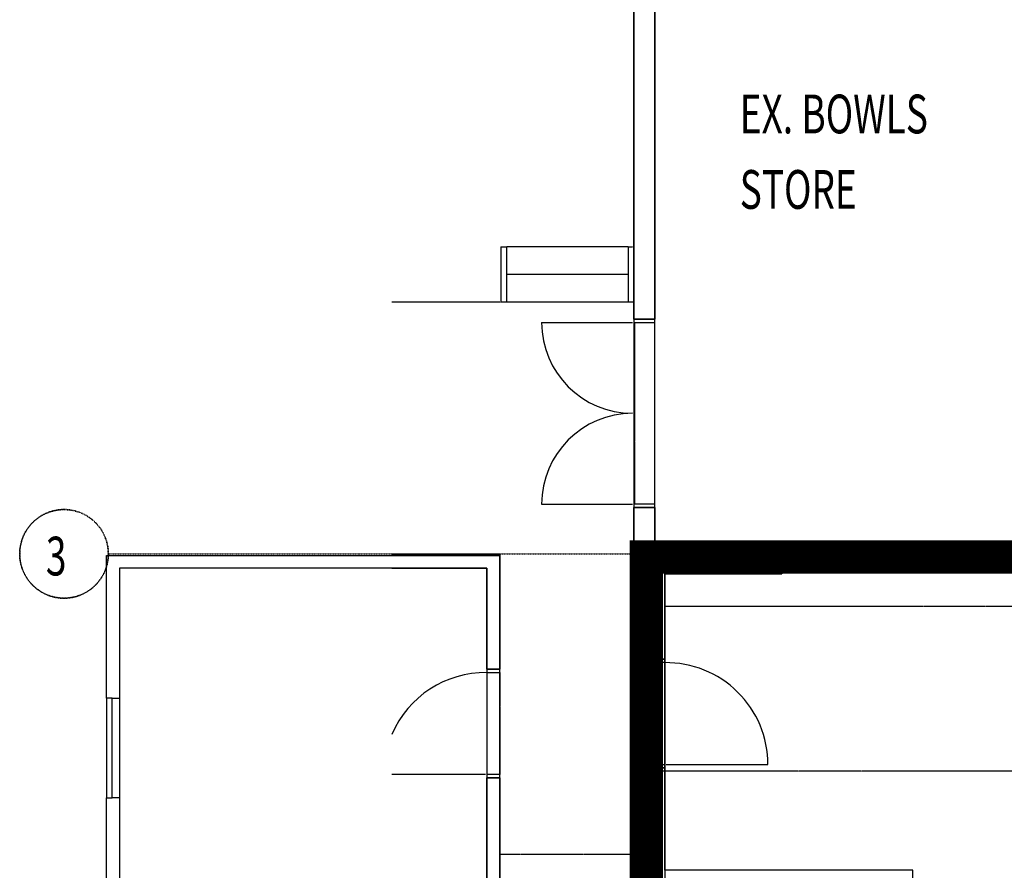
# Model space of a CAD drawing. Extents: x -9988 to 140593, y -2296 to 92521.
# Drawn here: x 70744 to 79630, y 10772 to 18452 of the extents above; entities that cross this region are included whole.
import ezdxf

# ---------------------------------------------------------------- set-up
doc = ezdxf.new("R2010")
doc.units = 0
doc.linetypes.add('X-2957-DEM-GC$0$EDG-1DOT-2', pattern=[5, 2, -1.4, 0.2, -1.4])
doc.linetypes.add('X-2957-DEM-GC$0$EDG-DASH-3', pattern=[4.5, 3, -1.5])
for name, color, linetype in [('NOT-50TXT', 6, 'CONTINUOUS'), ('X-2957-DEM-GC$0$A-CLNG DEMO', 11, 'CONTINUOUS'), ('X-2957-DEM-GC$0$A-DETL-DEMO', 31, 'X-2957-DEM-GC$0$EDG-DASH-3'), ('X-2957-DEM-GC$0$A-DOOR', 11, 'CONTINUOUS'), ('X-2957-DEM-GC$0$A-FLOR', 31, 'X-2957-DEM-GC$0$EDG-DASH-3'), ('X-2957-DEM-GC$0$A-FLOR-HRAL', 31, 'X-2957-DEM-GC$0$EDG-DASH-3'), ('X-2957-DEM-GC$0$A-WALL', 8, 'CONTINUOUS'), ('X-2957-DEM-GC$0$S-GRID', 133, 'X-2957-DEM-GC$0$EDG-1DOT-2'), ('X-2957-DEM-GC$0$S-GRID-IDEN', 133, 'X-2957-DEM-GC$0$EDG-1DOT-2'), ('X-2957-DEM-GC$0$S-STRS', 31, 'X-2957-DEM-GC$0$EDG-DASH-3'), ('X-2957-DEM-GC$0$STAY-TEXT', 31, 'CONTINUOUS'), ('X-XREF', 7, 'CONTINUOUS')]:
    doc.layers.add(name, color=color, linetype=linetype)
doc.styles.add('X-2957-DEM-GC$0$EDG', font='edg.shx', dxfattribs={"width": 0.9})

# ---------------------------------------------------------------- blocks, each defined once
blk = doc.blocks.new('X-2957-DEM-GC')
at = {"layer": 'X-2957-DEM-GC$0$A-CLNG DEMO'}
for p, q in [((-3713.7, 15748), (-3713.7, 27735)), ((-3523.7, 20589), (-3523.7, 15748)), ((-3523.7, 15748), (-3713.7, 15748)), ((-3713.7, 15748), (-3713.7, 14048)), ((-3523.7, 14048), (-3523.7, 15748)), ((-3713.7, 13718), (-3713.7, 14048)), ((-3713.7, 14048), (-3523.7, 14048)), ((-3523.7, 14048), (-3523.7, 13718)), ((-3705, 13718), (-3713.7, 13718)), ((-3705, 12677), (-3705, 13718)), ((-3523.7, 13718), (-2378.7, 13718)), ((-2378.7, 13718), (-2378.7, 13448)), ((-8471.7, 13615), (-4923.7, 13615)), ((-8471.7, 12327), (-8471.7, 13615)), ((-4923.7, 13615), (-4923.7, 12587)), ((18180.9, 13608), (-3435, 13608)), ((-3435, 13608), (-3435, 270)), ((-5039.7, 13499), (-8355.7, 13499)), ((-8355.7, 13499), (-8355.7, 12327)), ((-5039.7, 12587), (-5039.7, 13499)), ((-3435, 13448), (-3435, 12677)), ((-2378.7, 13448), (-3435, 13448)), ((-3435, 12677), (-3705, 12677)), ((-3705, 12677), (-3705, 11697)), ((-3435, 11697), (-3435, 12677)), ((-4923.7, 12587), (-5039.7, 12587)), ((-5039.7, 12587), (-5039.7, 11607)), ((-4923.7, 11607), (-4923.7, 12587)), ((-8420.7, 12327), (-8471.7, 12327)), ((-8471.7, 12327), (-8471.7, 11427)), ((-8420.7, 11427), (-8420.7, 12327)), ((-8420.7, 12327), (-8355.7, 12327)), ((-8355.7, 12327), (-8355.7, 11427)), ((-3705, 6045), (-3705, 11697)), ((-3705, 11697), (-3435, 11697)), ((-3435, 11697), (-3435, 10772)), ((-5039.7, 7235), (-5039.7, 11607)), ((-5039.7, 11607), (-4923.7, 11607)), ((-4923.7, 11607), (-4923.7, 7119)), ((-8471.7, 9067), (-8471.7, 11427)), ((-8471.7, 11427), (-8420.7, 11427)), ((-8355.7, 11427), (-8420.7, 11427)), ((-8355.7, 11427), (-8355.7, 9067))]:
    blk.add_line(p, q, dxfattribs=at)
at = {"layer": 'X-2957-DEM-GC$0$A-DETL-DEMO'}
blk.add_line((0, 11667.5), (-3713.7, 11667.5), dxfattribs=at)
at = {"layer": 'X-2957-DEM-GC$0$A-DOOR'}
for p, q in [((-3713.7, 15748), (-3713.7, 15718)), ((-3523.7, 15718), (-3523.7, 15748)), ((-4545.7, 15718), (-3725.7, 15718)), ((-3713.7, 15718), (-3523.7, 15718)), ((-4545.7, 14078), (-3725.7, 14078)), ((-3523.7, 14078), (-3713.7, 14078)), ((-3713.7, 14078), (-3713.7, 14048)), ((-3523.7, 14048), (-3523.7, 14078)), ((-3705, 12647), (-3705, 12677)), ((-3435, 12647), (-3705, 12647)), ((-3435, 12677), (-3435, 12647)), ((-5039.7, 12587), (-5039.7, 12557)), ((-5039.7, 12557), (-4923.7, 12557)), ((-4923.7, 12557), (-4923.7, 12587)), ((-3705, 11727), (-3435, 11727)), ((-3705, 11697), (-3705, 11727)), ((-3435, 11727), (-3435, 11697)), ((-3423, 11727), (-2503, 11727)), ((-5051.7, 11637), (-5896.8, 11637)), ((-4923.7, 11637), (-5039.7, 11637)), ((-5039.7, 11637), (-5039.7, 11607)), ((-4923.7, 11607), (-4923.7, 11637))]:
    blk.add_line(p, q, dxfattribs=at)
for centre, radius, start, end in [((-3725.7, 15718), 820, 180, 270), ((-3725.7, 14078), 820, 90, 180), ((-3423, 11727), 920, 0, 90.74736), ((-5051.7, 11637), 920, 89.25264, 156.79067)]:
    blk.add_arc(centre, radius, start, end, dxfattribs=at)
at = {"layer": 'X-2957-DEM-GC$0$A-FLOR'}
for p, q in [((-4913.7, 15902), (-5896.8, 15902)), ((-3764.5, 15902), (-4862.9, 15902)), ((-3713.7, 15718), (-3713.7, 14078)), ((-3705, 14078), (-3705, 15718)), ((-3713.7, 13718), (-3713.7, 13157.5)), ((0, 13718), (-2378.7, 13718)), ((-5896.8, 13629), (-4923.7, 13629)), ((-4923.7, 13629), (-4923.7, 13615)), ((-3713.7, 13157.5), (-3705, 13157.5)), ((-3435, 13157.5), (0, 13157.5)), ((-3705, 11727), (-3705, 12647)), ((-4923.7, 12557), (-4923.7, 11637)), ((-3713.7, 11667.5), (-3713.7, 0)), ((-4923.7, 10919), (-3705, 10919))]:
    blk.add_line(p, q, dxfattribs=at)
at = {"layer": 'X-2957-DEM-GC$0$A-FLOR-HRAL'}
for p, q in [((-4913.7, 16402), (-4862.9, 16402)), ((-4913.7, 16402), (-4913.7, 15902)), ((-4862.9, 16402), (-4862.9, 15902)), ((-3764.5, 16402), (-3713.7, 16402)), ((-3764.5, 16402), (-3764.5, 15902)), ((-4862.9, 15902), (-4913.7, 15902)), ((-3713.7, 15902), (-3764.5, 15902))]:
    blk.add_line(p, q, dxfattribs=at)
at = {"layer": 'X-2957-DEM-GC$0$A-WALL'}
for p, q in [((-3713.7, 27735), (-3713.7, 15748)), ((-3523.7, 15748), (-3523.7, 20589)), ((-3713.7, 15748), (-3523.7, 15748)), ((-3523.7, 14048), (-3713.7, 14048)), ((-3713.7, 14048), (-3713.7, 13718)), ((-3523.7, 13718), (-3523.7, 14048)), ((-3713.7, 13718), (-3705, 13718)), ((-3705, 13718), (-3705, 12677)), ((-2378.7, 13718), (-3523.7, 13718)), ((-2378.7, 13448), (-2378.7, 13718)), ((-4923.7, 13615), (-5896.8, 13615)), ((-4923.7, 12587), (-4923.7, 13615)), ((-5896.8, 13499), (-5039.7, 13499)), ((-5039.7, 13499), (-5039.7, 12587)), ((-3435, 12677), (-3435, 13448)), ((-3435, 13448), (-2378.7, 13448)), ((-3705, 12677), (-3435, 12677)), ((-5039.7, 12587), (-4923.7, 12587)), ((-3435, 11697), (-3705, 11697)), ((-3705, 11697), (-3705, 6045)), ((-3435, 10772), (-3435, 11697)), ((-5039.7, 11607), (-5039.7, 7235)), ((-4923.7, 11607), (-5039.7, 11607)), ((-4923.7, 7119), (-4923.7, 11607)), ((-1195, 10772), (-3435, 10772)), ((-1195, 9810), (-1195, 10772))]:
    blk.add_line(p, q, dxfattribs=at)
at = {"layer": 'X-2957-DEM-GC$0$S-GRID'}
for p, q in [((-8455.6, 13629), (-7955.6, 13629)), ((-7955.6, 13629), (59293.5, 13629))]:
    blk.add_line(p, q, dxfattribs=at)
at = {"layer": 'X-2957-DEM-GC$0$S-GRID-IDEN'}
blk.add_circle((-8855.6, 13629), 400, dxfattribs=at)
for start, end in [(90, 270), (270, 90)]:
    blk.add_arc((-8855.6, 13629), 400, start, end, dxfattribs=at)
at = {"layer": 'X-2957-DEM-GC$0$S-STRS'}
for p, q in [((-3764.5, 16402), (-4862.9, 16402)), ((-3764.5, 16402), (-4862.9, 16402)), ((-3764.5, 16152), (-4862.9, 16152)), ((-3764.5, 16152), (-4862.9, 16152)), ((-3764.5, 15902), (-4862.9, 15902))]:
    blk.add_line(p, q, dxfattribs=at)
at = {"layer": 'X-2957-DEM-GC$0$S-GRID-IDEN', "style": 'X-2957-DEM-GC$0$EDG', "width": 0.7}
blk.add_text('3', height=350, dxfattribs=at).set_placement((-9019.1, 13433.8))
at = {"layer": 'X-2957-DEM-GC$0$STAY-TEXT', "style": 'X-2957-DEM-GC$0$EDG', "width": 0.7}
for s, p in [('EX. BOWLS', (-2757.8, 17425.4)), ('STORE', (-2757.8, 16744.1))]:
    blk.add_text(s, height=350, dxfattribs=at).set_placement(p)

msp = doc.modelspace()

# ---------------------------------------------------------------- linework, layer by layer
at = {"layer": 'NOT-50TXT', "const_width": 300}
msp.add_lwpolyline([(76400, 100), (96000, 100), (96000, 4400), (98200, 4400), (98200, 13600), (76400, 13600)], close=True, dxfattribs=at)

# ---------------------------------------------------------------- block references
at = {"layer": 'X-XREF'}
msp.add_blockref('X-2957-DEM-GC', (80000, 0), dxfattribs=at)

doc.saveas('drawing.dxf')
